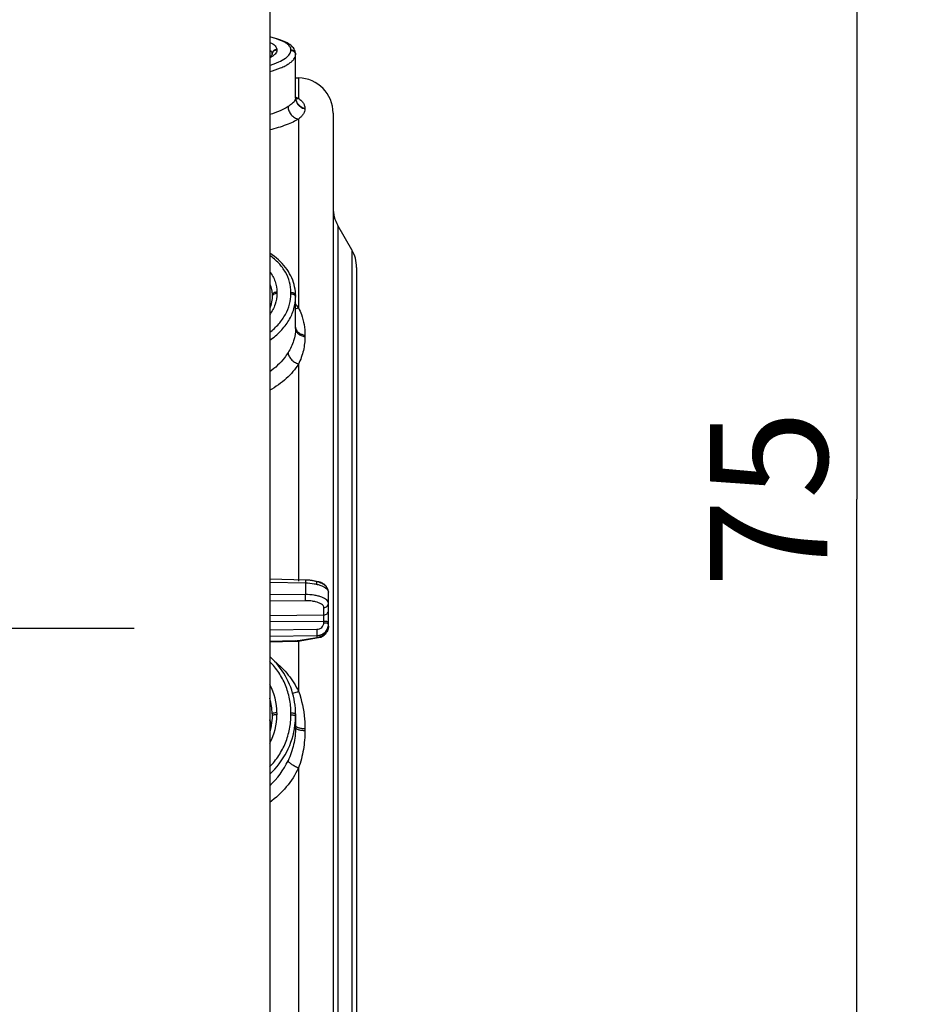
# Model space of a CAD drawing. Units: millimetres. Extents: x 0 to 1189, y 0 to 841.
# Drawn here: x 388 to 407, y 301 to 322 of the extents above; entities that cross this region are included whole.
import ezdxf

# ---------------------------------------------------------------- set-up
doc = ezdxf.new("R2010")
doc.units = ezdxf.units.MM
doc.header["$LTSCALE"] = 65.395
doc.linetypes.add('CENTER', pattern=[0.6, 0.375, -0.075, 0.075, -0.075])
doc.layers.get('0').update_dxf_attribs({"linetype": 'CONTINUOUS'})
for name, color, linetype in [('2D-BEMASSUNG', 7, 'CONTINUOUS'), ('AUSFORMSCHRAEGEN', 7, 'CONTINUOUS'), ('BEZUGSACHSEN', 7, 'CONTINUOUS'), ('RUNDUNGEN', 7, 'CONTINUOUS')]:
    doc.layers.add(name, color=color, linetype=linetype)
doc.styles.get("Standard").update_dxf_attribs({"font": 'txt', "width": 0.7})
doc.dimstyles.new('DIMSTYLE_1', dxfattribs={"dimtxt": 2.5, "dimasz": 3.5, "dimexe": 1.5, "dimexo": 0, "dimtad": 1, "dimlfac": 2, "dimdsep": 46, "dimtxsty": 'STANDARD', "dimblk": '_FILLED', "dimblk1": '_FILLED', "dimblk2": '_FILLED', "dimcen": 0.09, "dimclrt": 5, "dimazin": 2, "dimtp": 0.3, "dimtm": 0.3, "dimtfac": 1, "dimtofl": 0, "dimtmove": 0, "dimatfit": 3, "dimldrblk": '_FILLED', "dimfxl": 1, "dimtolj": 1, "dimarcsym": 0})

# ---------------------------------------------------------------- blocks, each defined once
blk = doc.blocks.new('_FILLED')
at = {"color": 0, "linetype": 'BYBLOCK'}
blk.add_solid([(0, 0), (-1, 0.125), (-1, -0.125)], dxfattribs=at)
blk = doc.blocks.new('*D25')
at = {"layer": '2D-BEMASSUNG', "color": 2, "linetype": 'CONTINUOUS'}
for p, q in [((383.159, 330.864), (407.384, 330.864)), ((405.884, 330.864), (405.884, 312.114)), ((405.884, 293.364), (405.884, 312.114)), ((389.559, 293.364), (407.384, 293.364))]:
    blk.add_line(p, q, dxfattribs=at)
at = {"layer": '2D-BEMASSUNG', "color": 2, "linetype": 'CONTINUOUS', "xscale": 3.5, "yscale": 3.5, "zscale": 3.5}
for p, rotation in [((405.884, 330.864), 90), ((405.884, 293.364), 270)]:
    blk.add_blockref('_FILLED', p, dxfattribs=dict(at, rotation=rotation))
at = {"layer": '2D-BEMASSUNG', "color": 5, "linetype": 'CONTINUOUS', "insert": (402.759, 312.114), "char_height": 2.5, "width": 5.625, "attachment_point": 2, "rotation": 90, "line_spacing_factor": 0.9}
blk.add_mtext('75', dxfattribs=at)

msp = doc.modelspace()

# ---------------------------------------------------------------- linework, layer by layer
at = {"color": 7, "linetype": 'CONTINUOUS'}
msp.add_line((393.3845, 554.6137), (393.3845, 257.1137), dxfattribs=at)
at = {"layer": 'AUSFORMSCHRAEGEN', "color": 7, "linetype": 'CONTINUOUS'}
msp.add_line((393.9345, 321.0832), (393.9976, 321.0821), dxfattribs=at)
at = {"layer": 'BEZUGSACHSEN', "color": 7, "linetype": 'CENTER'}
msp.add_line((386.6345, 309.3637), (390.5005, 309.3637), dxfattribs=at)
at = {"layer": 'RUNDUNGEN', "color": 9, "linetype": 'CONTINUOUS'}
for p, q in [((393.5362, 321.6861), (393.5362, 321.6749)), ((393.8362, 321.6698), (393.8362, 321.6811)), ((393.9976, 321.0821), (393.9976, 320.6445)), ((394.1345, 320.4352), (394.1345, 320.4242)), ((393.9976, 320.2071), (393.9976, 316.1836)), ((394.835, 317.9397), (394.835, 286.7878)), ((395.134, 317.4217), (395.134, 287.3057)), ((393.5362, 316.52), (393.5362, 316.4892)), ((393.8362, 316.4856), (393.8362, 316.5162)), ((394.1345, 315.604), (394.1345, 315.5739)), ((393.9976, 314.9886), (393.9976, 310.3614)), ((393.3845, 310.3447), (394.1432, 310.3274)), ((394.1432, 310.3274), (394.1432, 310.0778)), ((394.1432, 310.0778), (393.3845, 310.0705)), ((394.1432, 309.9478), (393.3845, 309.9406)), ((394.5362, 309.6444), (394.5362, 309.8011)), ((393.3845, 309.6334), (394.5362, 309.6444)), ((393.3845, 309.5044), (394.5362, 309.5154)), ((394.5362, 309.4799), (394.5362, 309.5154)), ((393.3845, 309.3272), (394.3888, 309.3392)), ((393.3845, 309.1949), (394.3888, 309.2068)), ((393.9281, 309.0904), (393.3845, 309.079)), ((393.9281, 309.0904), (394.0303, 309.1075)), ((393.9976, 309.0916), (393.9976, 308.0197)), ((394.0303, 309.1075), (394.3888, 309.1672)), ((394.3888, 309.2068), (394.3888, 309.1672)), ((393.5362, 307.5606), (393.5362, 307.5186)), ((393.8362, 307.5174), (393.8362, 307.5592)), ((394.1345, 307.225), (394.1345, 307.1839)), ((393.9976, 306.3872), (393.9976, 298.3402))]:
    msp.add_line(p, q, dxfattribs=at)
at = {"layer": 'RUNDUNGEN', "color": 7, "linetype": 'CONTINUOUS'}
for p, q in [((393.4345, 321.5895), (393.4345, 321.5794)), ((393.9345, 321.5845), (393.9335, 321.6047)), ((393.9345, 320.6607), (393.9345, 321.5844)), ((394.7345, 320.3322), (394.7345, 284.3952)), ((395.134, 317.4217), (394.835, 317.9397)), ((395.2345, 317.0467), (395.2345, 287.6807)), ((393.4345, 316.4492), (393.4345, 316.4186)), ((393.9345, 315.7469), (393.9345, 316.4454)), ((394.6345, 309.4087), (394.6345, 310.1291)), ((393.3845, 309.0756), (393.9285, 309.087)), ((393.4345, 307.5364), (393.4345, 307.4911)), ((393.9345, 307.5332), (393.9345, 307.2464))]:
    msp.add_line(p, q, dxfattribs=at)
for points in [[(393.9335, 321.6045), (393.9297, 321.6288), (393.9231, 321.6528), (393.9137, 321.676), (393.9018, 321.6981), (393.8876, 321.7193), (393.8712, 321.7393), (393.8528, 321.7583), (393.8322, 321.7765), (393.8096, 321.7939), (393.7848, 321.8107), (393.7576, 321.827), (393.7279, 321.8428), (393.6955, 321.8582), (393.6601, 321.8734), (393.6217, 321.8881), (393.5803, 321.9025), (393.536, 321.9163), (393.4892, 321.9297), (393.4401, 321.9423), (393.3894, 321.9543), (393.3845, 321.9553)], [(393.4345, 321.5794), (393.4339, 321.5777), (393.4323, 321.5745), (393.4292, 321.5695), (393.4242, 321.5632), (393.4174, 321.5557), (393.4087, 321.5474), (393.398, 321.5384), (393.3853, 321.5288), (393.3845, 321.5283)], [(393.945, 320.6269), (393.9447, 320.6272), (393.9434, 320.6295), (393.9414, 320.634), (393.9389, 320.6409), (393.9366, 320.6499), (393.935, 320.6611)], [(393.9345, 316.4454), (393.9335, 316.487), (393.93, 316.5357), (393.9239, 316.5843), (393.9152, 316.6325), (393.904, 316.6805), (393.8901, 316.728), (393.8737, 316.775), (393.8547, 316.8215), (393.8331, 316.8674), (393.809, 316.9126), (393.7824, 316.9571), (393.7533, 317.0009), (393.7218, 317.0437), (393.6878, 317.0857), (393.6515, 317.1266), (393.6128, 317.1665), (393.5718, 317.2052), (393.5287, 317.2428), (393.4835, 317.279), (393.4363, 317.314), (393.3871, 317.3476), (393.3845, 317.3492)], [(393.4345, 316.4186), (393.4336, 316.3869), (393.4303, 316.3491), (393.4246, 316.3116), (393.4165, 316.2743), (393.406, 316.2373), (393.3933, 316.2006), (393.3845, 316.1794)], [(394.6345, 310.1291), (394.6343, 310.1369), (394.6336, 310.1456), (394.6325, 310.1543), (394.6308, 310.163), (394.6287, 310.1717), (394.626, 310.1804), (394.6229, 310.1891), (394.6192, 310.1977), (394.615, 310.2063), (394.6102, 310.2148), (394.6049, 310.2232), (394.599, 310.2315), (394.5926, 310.2396), (394.5857, 310.2476), (394.5783, 310.2554), (394.5704, 310.2631), (394.5619, 310.2705), (394.553, 310.2777), (394.5434, 310.2848), (394.5332, 310.2918), (394.5223, 310.2987), (394.5105, 310.3056), (394.4978, 310.3124), (394.4844, 310.3191), (394.4704, 310.3254), (394.456, 310.3315), (394.4415, 310.3371), (394.4267, 310.3424), (394.4119, 310.3473), (394.3968, 310.3518), (394.3816, 310.3561), (394.3662, 310.3601), (394.3506, 310.3638), (394.3348, 310.3673), (394.3188, 310.3705), (394.3026, 310.3734), (394.2862, 310.3761), (394.2697, 310.3785), (394.253, 310.3807), (394.2363, 310.3826), (394.2194, 310.3842), (394.2026, 310.3856), (394.1856, 310.3867), (394.1687, 310.3876), (394.1517, 310.3883), (393.3845, 310.4058)], [(394.6109, 310.2135), (394.6106, 310.2142), (394.606, 310.2229), (394.6012, 310.2314), (394.5959, 310.2398), (394.5903, 310.2479), (394.5843, 310.2558), (394.5781, 310.2635), (394.5714, 310.2709), (394.5645, 310.2781), (394.5573, 310.285), (394.5497, 310.2916), (394.5419, 310.2979), (394.5338, 310.3039), (394.5255, 310.3096), (394.5169, 310.315), (394.5081, 310.3201), (394.499, 310.3248), (394.4898, 310.3291), (394.4804, 310.3331), (394.4708, 310.3367), (394.4611, 310.3399), (394.4512, 310.3428), (394.4413, 310.3453), (394.4312, 310.3473), (394.421, 310.349), (394.4108, 310.3503), (394.4006, 310.3512), (394.3986, 310.3513)], [(393.9285, 309.087), (393.9361, 309.0872), (393.9523, 309.0879), (393.9683, 309.0889), (393.9839, 309.0902), (393.9993, 309.0918), (394.0144, 309.0938), (394.0292, 309.096), (394.4256, 309.1621)], [(393.9345, 307.5332), (393.9335, 307.5897), (393.9299, 307.6556), (393.9236, 307.7213), (393.9147, 307.7867), (393.9032, 307.8517), (393.889, 307.9161), (393.8722, 307.98), (393.8528, 308.0431), (393.8309, 308.1054), (393.8065, 308.1669), (393.7796, 308.2273), (393.7503, 308.2867), (393.7185, 308.3449), (393.6845, 308.4018), (393.6481, 308.4574), (393.6095, 308.5116), (393.5686, 308.5643), (393.5257, 308.6154), (393.4807, 308.6648), (393.4337, 308.7125), (393.3848, 308.7584)], [(393.4345, 307.4911), (393.4337, 307.4494), (393.4305, 307.397), (393.425, 307.3447), (393.4171, 307.2927), (393.4069, 307.241), (393.3944, 307.1898), (393.3845, 307.1559)], [(393.3845, 307.4088), (393.3943, 307.3756), (393.4069, 307.3247), (393.4152, 307.2828)]]:
    msp.add_lwpolyline(points, dxfattribs=at)
at = {"layer": 'RUNDUNGEN', "color": 9, "linetype": 'CONTINUOUS'}
for centre, radius, start, end in [((393.5278, 321.5783), 0.0933, 175.28698, 179.33812), ((394.1681, 320.6608), 0.2336, 180.00731, 188.11735), ((393.5256, 319.632), 1.1174, 68.30904, 68.52824), ((394.1677, 320.6607), 0.2332, 188.12026, 188.69697), ((392.9884, 315.4925), 1.2232, 34.40385, 39.32277), ((394.0612, 315.7775), 0.1268, 180.03921, 191.02736), ((394.0652, 315.7783), 0.1308, 191.03096, 196.41511), ((393.9566, 309.5498), 0.4596, 278.72838, 278.96568), ((393.9572, 309.5462), 0.456, 278.96533, 279.46598), ((394.3845, 309.4261), 0.2589, 270.97046, 280.0122), ((392.2676, 307.5606), 1.2686, 359.99966, 28.29031), ((392.2725, 307.5347), 1.162, 0.08149, 16.85832), ((392.2733, 307.0736), 1.1611, 10.39397, 16.87347), ((392.2452, 307.5202), 1.291, 331.96193, 359.92901), ((392.2938, 307.4918), 1.6407, 353.10836, 359.99289), ((392.2087, 307.2797), 1.7313, 312.78618, 334.76756)]:
    msp.add_arc(centre, radius, start, end, dxfattribs=at)
at = {"layer": 'RUNDUNGEN', "color": 7, "linetype": 'CONTINUOUS'}
for centre, radius, start, end in [((393.9845, 320.3322), 0.75, 0, 89), ((395.4845, 318.3147), 0.75, 180, 210), ((394.4845, 317.0467), 0.75, 0, 30), ((394.3845, 309.4087), 0.25, 279.4662, 359.99998)]:
    msp.add_arc(centre, radius, start, end, dxfattribs=at)
at = {"layer": 'RUNDUNGEN', "color": 9, "linetype": 'CONTINUOUS'}
for points, knots in [([(393.8362, 321.6811), (393.8362, 321.6946), (393.8307, 321.7232), (393.8068, 321.763), (393.7687, 321.8001), (393.7169, 321.835), (393.6518, 321.8678), (393.5412, 321.9112), (393.4496, 321.936), (393.3847, 321.9511)], [0, 0, 0, 0, 0.0731318, 0.1533119, 0.2471512, 0.3585122, 0.4892543, 0.6399857, 1, 1, 1, 1]), ([(393.3845, 321.6771), (393.3991, 321.665), (393.4237, 321.6397), (393.4345, 321.6051), (393.4345, 321.5895)], [0, 0, 0, 0, 0.5492039, 1, 1, 1, 1]), ([(393.3847, 321.8403), (393.3965, 321.8348), (393.4189, 321.8238), (393.4538, 321.8034), (393.4867, 321.7793), (393.5147, 321.7499), (393.5322, 321.7188), (393.5362, 321.6966), (393.5362, 321.6861)], [0, 0, 0, 0, 0.1721469, 0.3285178, 0.5345516, 0.7097819, 0.8611336, 1, 1, 1, 1]), ([(393.5362, 321.6749), (393.5362, 321.6603), (393.5282, 321.6285), (393.4967, 321.5849), (393.4477, 321.5428), (393.4074, 321.5181), (393.3847, 321.5057)], [0, 0, 0, 0, 0.1843872, 0.4026046, 0.6720764, 1, 1, 1, 1]), ([(393.3847, 321.3499), (393.4501, 321.3706), (393.5657, 321.4133), (393.6944, 321.482), (393.7688, 321.5415), (393.8067, 321.5834), (393.8304, 321.626), (393.8362, 321.6559), (393.8362, 321.6698)], [0, 0, 0, 0, 0.3549773, 0.6369567, 0.7502481, 0.846254, 0.9277723, 1, 1, 1, 1]), ([(393.5362, 321.6861), (393.5231, 321.6864), (393.4966, 321.6817), (393.4627, 321.6605), (393.4399, 321.6281), (393.4345, 321.6022), (393.4345, 321.5895)], [0, 0, 0, 0, 0.2539537, 0.505649, 0.7540236, 1, 1, 1, 1]), ([(393.5362, 321.6749), (393.5237, 321.6751), (393.4986, 321.6709), (393.4659, 321.6517), (393.4426, 321.6221), (393.4358, 321.5981), (393.4348, 321.586)], [0, 0, 0, 0, 0.2538038, 0.5055173, 0.7540356, 1, 1, 1, 1]), ([(393.8362, 321.6811), (393.8491, 321.6808), (393.8748, 321.6755), (393.9074, 321.6541), (393.9293, 321.6222), (393.9345, 321.597), (393.9345, 321.5845)], [0, 0, 0, 0, 0.2539522, 0.5055737, 0.7539421, 1, 1, 1, 1]), ([(393.8362, 321.6698), (393.8491, 321.6696), (393.8748, 321.6643), (393.9074, 321.6429), (393.9293, 321.611), (393.9345, 321.5857), (393.9345, 321.5733)], [0, 0, 0, 0, 0.2540204, 0.5056696, 0.7540093, 1, 1, 1, 1]), ([(393.3845, 321.2161), (393.4635, 321.2382), (393.5748, 321.2749), (393.7089, 321.336), (393.7882, 321.3811), (393.8514, 321.4275), (393.8979, 321.4748), (393.9272, 321.5231), (393.9345, 321.5574), (393.9345, 321.5733)], [0, 0, 0, 0, 0.3582103, 0.5101098, 0.6427546, 0.7561037, 0.8511472, 0.9306135, 1, 1, 1, 1]), ([(393.9345, 320.6607), (393.9345, 320.6526), (393.9328, 320.6362), (393.9186, 320.5928), (393.8804, 320.5494), (393.8263, 320.5068), (393.7929, 320.4843), (393.7747, 320.4724)], [0, 0, 0, 0, 0.0949349, 0.1917978, 0.5300764, 0.7458972, 1, 1, 1, 1]), ([(393.9351, 320.6554), (393.9369, 320.6293), (393.9496, 320.5772), (393.9933, 320.5097), (394.0569, 320.4592), (394.1081, 320.4404), (394.1345, 320.4352)], [0, 0, 0, 0, 0.2465735, 0.4951055, 0.7463688, 1, 1, 1, 1]), ([(393.9369, 320.6485), (393.9518, 320.6452), (393.9722, 320.6432), (393.9925, 320.6441), (393.9976, 320.6445)], [0, 0, 0, 0, 0.7474524, 1, 1, 1, 1]), ([(393.9372, 320.6255), (393.9409, 320.6012), (393.9562, 320.5532), (394.0004, 320.4919), (394.0614, 320.4462), (394.1097, 320.4291), (394.1345, 320.4242)], [0, 0, 0, 0, 0.2465614, 0.4952151, 0.7465006, 1, 1, 1, 1]), ([(393.9386, 320.6702), (393.9437, 320.6682), (393.9636, 320.6601), (393.9832, 320.6514), (393.9976, 320.6445)], [0, 0, 0, 0, 0.2595582, 1, 1, 1, 1]), ([(393.9976, 320.6445), (394.0192, 320.6308), (394.0575, 320.6009), (394.1013, 320.5478), (394.1281, 320.4922), (394.1345, 320.4536), (394.1345, 320.4352)], [0, 0, 0, 0, 0.2953626, 0.5561723, 0.7878614, 1, 1, 1, 1]), ([(393.7747, 320.4724), (393.7214, 320.4376), (393.5939, 320.3731), (393.4597, 320.3253), (393.3847, 320.3024)], [0, 0, 0, 0, 0.4478137, 1, 1, 1, 1]), ([(393.7747, 320.4724), (393.7752, 320.4413), (393.7879, 320.3781), (393.8367, 320.2955), (393.9087, 320.2337), (393.9679, 320.2117), (393.9976, 320.2071)], [0, 0, 0, 0, 0.2503133, 0.5060537, 0.7583527, 1, 1, 1, 1]), ([(394.1345, 320.4242), (394.1345, 320.406), (394.1283, 320.3679), (394.1008, 320.313), (394.0559, 320.2588), (394.0185, 320.2249), (393.9976, 320.2071)], [0, 0, 0, 0, 0.2064527, 0.4293022, 0.6883594, 1, 1, 1, 1]), ([(393.9976, 320.2071), (393.96, 320.1833), (393.875, 320.1376), (393.6728, 320.0525), (393.5043, 320.0038), (393.3846, 319.9754)], [0, 0, 0, 0, 0.2029615, 0.4389956, 1, 1, 1, 1]), ([(393.8362, 316.5162), (393.8362, 316.5899), (393.816, 316.7398), (393.7255, 316.9525), (393.5795, 317.1458), (393.4538, 317.2541), (393.3847, 317.3039)], [0, 0, 0, 0, 0.2347993, 0.4751943, 0.7286434, 1, 1, 1, 1]), ([(393.3847, 316.9561), (393.4324, 316.8923), (393.5091, 316.7533), (393.5362, 316.5962), (393.5362, 316.52)], [0, 0, 0, 0, 0.5107611, 1, 1, 1, 1]), ([(393.3845, 316.6944), (393.4008, 316.6555), (393.426, 316.5749), (393.4345, 316.4908), (393.4345, 316.4492)], [0, 0, 0, 0, 0.5031713, 1, 1, 1, 1]), ([(393.5362, 316.4892), (393.5362, 316.4119), (393.5084, 316.2517), (393.4323, 316.1088), (393.3847, 316.0421)], [0, 0, 0, 0, 0.4855318, 1, 1, 1, 1]), ([(393.3847, 315.6613), (393.4541, 315.7157), (393.5799, 315.8332), (393.725, 316.0377), (393.8153, 316.2575), (393.8362, 316.4108), (393.8362, 316.4856)], [0, 0, 0, 0, 0.2724734, 0.528119, 0.7690264, 1, 1, 1, 1]), ([(393.5362, 316.52), (393.5232, 316.5201), (393.4978, 316.517), (393.4645, 316.5023), (393.4407, 316.4791), (393.4345, 316.4587), (393.4345, 316.4492)], [0, 0, 0, 0, 0.2877435, 0.5553646, 0.7907061, 1, 1, 1, 1]), ([(393.5362, 316.4892), (393.5232, 316.4894), (393.4978, 316.4862), (393.4645, 316.4716), (393.4407, 316.4484), (393.4345, 316.4281), (393.4345, 316.4186)], [0, 0, 0, 0, 0.2879634, 0.5556964, 0.7909595, 1, 1, 1, 1]), ([(393.8362, 316.5162), (393.8489, 316.516), (393.8736, 316.5125), (393.9057, 316.4975), (393.9285, 316.4746), (393.9345, 316.4547), (393.9345, 316.4454)], [0, 0, 0, 0, 0.2879508, 0.5549709, 0.7900998, 1, 1, 1, 1]), ([(393.8362, 316.4856), (393.8489, 316.4854), (393.8736, 316.4818), (393.9057, 316.467), (393.9285, 316.4441), (393.9345, 316.4242), (393.9345, 316.4149)], [0, 0, 0, 0, 0.2881735, 0.5553025, 0.7903503, 1, 1, 1, 1]), ([(393.3845, 315.4941), (393.4682, 315.5521), (393.6203, 315.6795), (393.7975, 315.9069), (393.9086, 316.1551), (393.9345, 316.33), (393.9345, 316.4149)], [0, 0, 0, 0, 0.2744698, 0.5308211, 0.7709161, 1, 1, 1, 1]), ([(393.9344, 316.1722), (393.9396, 316.1725), (393.9609, 316.1745), (393.982, 316.179), (393.9976, 316.1836)], [0, 0, 0, 0, 0.2418505, 1, 1, 1, 1]), ([(393.9976, 316.1836), (394.0206, 316.1388), (394.0998, 315.9552), (394.1345, 315.7531), (394.1345, 315.604)], [0, 0, 0, 0, 0.2526878, 1, 1, 1, 1]), ([(393.9345, 315.7469), (393.9345, 315.6585), (393.9058, 315.4754), (393.8242, 315.3103), (393.7747, 315.2309)], [0, 0, 0, 0, 0.486195, 1, 1, 1, 1]), ([(393.9345, 315.7469), (393.9345, 315.7266), (393.9456, 315.6834), (393.9904, 315.6302), (394.0559, 315.5916), (394.1073, 315.5778), (394.1345, 315.5739)], [0, 0, 0, 0, 0.2135147, 0.4481148, 0.7120746, 1, 1, 1, 1]), ([(393.9397, 315.7413), (393.9448, 315.7239), (393.9633, 315.6895), (394.0081, 315.6485), (394.0668, 315.6184), (394.1113, 315.6073), (394.1345, 315.604)], [0, 0, 0, 0, 0.2168602, 0.4558078, 0.7187047, 1, 1, 1, 1]), ([(394.1345, 315.5739), (394.1345, 315.475), (394.1111, 315.2726), (394.0417, 315.0814), (393.9976, 314.9886)], [0, 0, 0, 0, 0.49025, 1, 1, 1, 1]), ([(393.7747, 315.2309), (393.751, 315.1928), (393.6425, 315.0385), (393.5014, 314.9084), (393.3847, 314.8253)], [0, 0, 0, 0, 0.2388465, 1, 1, 1, 1]), ([(393.7747, 315.2309), (393.7752, 315.207), (393.7907, 315.1551), (393.8402, 315.0865), (393.911, 315.0275), (393.9678, 314.999), (393.9976, 314.9886)], [0, 0, 0, 0, 0.2077298, 0.454267, 0.7260434, 1, 1, 1, 1]), ([(393.9976, 314.9886), (393.9259, 314.8756), (393.741, 314.6622), (393.511, 314.5004), (393.3846, 314.4298)], [0, 0, 0, 0, 0.4802781, 1, 1, 1, 1]), ([(394.1437, 310.3885), (394.1442, 310.386), (394.1438, 310.3808), (394.1439, 310.3707), (394.1436, 310.3528), (394.1434, 310.3376), (394.1432, 310.3274)], [0, 0, 0, 0, 0.1249291, 0.2499419, 0.4999614, 1, 1, 1, 1]), ([(394.3888, 310.2924), (394.389, 310.3005), (394.3892, 310.312), (394.3895, 310.3264), (394.3896, 310.335), (394.3897, 310.3419), (394.3897, 310.3465), (394.3897, 310.3492), (394.3897, 310.3506), (394.3896, 310.3512), (394.3897, 310.3517), (394.3896, 310.3517)], [0, 0, 0, 0, 0.4090942, 0.5816631, 0.7279981, 0.8450759, 0.9304769, 0.9607231, 0.9824455, 0.9955413, 1, 1, 1, 1]), ([(394.1432, 310.3274), (394.2064, 310.3261), (394.2987, 310.3179), (394.4143, 310.2924), (394.4884, 310.2682), (394.5496, 310.2393), (394.596, 310.2064), (394.6266, 310.17), (394.6345, 310.1419), (394.6345, 310.1291)], [0, 0, 0, 0, 0.3367008, 0.4913515, 0.6305957, 0.7510435, 0.8510444, 0.9319028, 1, 1, 1, 1]), ([(394.6345, 309.8934), (394.6345, 309.9061), (394.6266, 309.9338), (394.596, 309.9693), (394.5495, 310.0008), (394.4883, 310.028), (394.4142, 310.0501), (394.2984, 310.0724), (394.2062, 310.0782), (394.1432, 310.0778)], [0, 0, 0, 0, 0.0678024, 0.1479581, 0.2472823, 0.3673064, 0.5064824, 0.6614613, 1, 1, 1, 1]), ([(394.1432, 309.9478), (394.144, 309.9657), (394.1439, 310.0091), (394.1437, 310.0524), (394.1432, 310.0778)], [0, 0, 0, 0, 0.4138713, 1, 1, 1, 1]), ([(394.5362, 309.8011), (394.5362, 309.8112), (394.53, 309.8334), (394.5054, 309.8619), (394.4682, 309.887), (394.4192, 309.9087), (394.36, 309.9262), (394.2674, 309.9438), (394.1936, 309.9482), (394.1432, 309.9478)], [0, 0, 0, 0, 0.0679602, 0.1481592, 0.2474574, 0.3674259, 0.5065426, 0.6614749, 1, 1, 1, 1]), ([(394.5362, 309.8011), (394.549, 309.8013), (394.5746, 309.8063), (394.6072, 309.8267), (394.6292, 309.8571), (394.6345, 309.8815), (394.6345, 309.8934)], [0, 0, 0, 0, 0.2590661, 0.5128337, 0.7591114, 1, 1, 1, 1]), ([(394.5362, 309.6444), (394.549, 309.6447), (394.5746, 309.6496), (394.6072, 309.67), (394.6292, 309.7005), (394.6345, 309.7249), (394.6345, 309.7368)], [0, 0, 0, 0, 0.2590661, 0.5128337, 0.7591114, 1, 1, 1, 1]), ([(394.5362, 309.5154), (394.5367, 309.5406), (394.5369, 309.5836), (394.537, 309.6267), (394.5362, 309.6444)], [0, 0, 0, 0, 0.5868346, 1, 1, 1, 1]), ([(394.5362, 309.5154), (394.5488, 309.5153), (394.5724, 309.5135), (394.5999, 309.5073), (394.6175, 309.4995), (394.6286, 309.4923), (394.6345, 309.4839), (394.6345, 309.4786)], [0, 0, 0, 0, 0.3413853, 0.6376117, 0.7583284, 0.8577376, 1, 1, 1, 1]), ([(394.3888, 309.3392), (394.4082, 309.3394), (394.4467, 309.347), (394.4957, 309.3783), (394.5285, 309.4248), (394.5362, 309.4618), (394.5362, 309.4799)], [0, 0, 0, 0, 0.2582858, 0.5114356, 0.7579417, 1, 1, 1, 1]), ([(394.3888, 309.2068), (394.4209, 309.2073), (394.4851, 309.22), (394.5667, 309.2725), (394.6215, 309.3506), (394.6345, 309.4128), (394.6345, 309.4434)], [0, 0, 0, 0, 0.2563806, 0.5088875, 0.7562218, 1, 1, 1, 1]), ([(394.3888, 309.3392), (394.3894, 309.3121), (394.3899, 309.2743), (394.3896, 309.2302), (394.3893, 309.2131), (394.3888, 309.2068)], [0, 0, 0, 0, 0.6133428, 0.8573332, 1, 1, 1, 1]), ([(394.6345, 309.4087), (394.6345, 309.3808), (394.6242, 309.3244), (394.58, 309.2505), (394.5127, 309.1957), (394.4577, 309.1761), (394.4295, 309.1711)], [0, 0, 0, 0, 0.2464646, 0.4948467, 0.7461461, 1, 1, 1, 1]), ([(394.5362, 309.4799), (394.5488, 309.4798), (394.5724, 309.4781), (394.5999, 309.4719), (394.6175, 309.4641), (394.6286, 309.457), (394.6345, 309.4486), (394.6345, 309.4434)], [0, 0, 0, 0, 0.3416851, 0.6380938, 0.7588178, 0.8581566, 1, 1, 1, 1]), ([(394.0264, 309.0956), (394.0021, 309.0918), (393.9692, 309.0894), (393.9364, 309.0901), (393.9281, 309.0904)], [0, 0, 0, 0, 0.7482884, 1, 1, 1, 1]), ([(393.9285, 309.087), (393.9282, 309.087), (393.9285, 309.0888), (393.9282, 309.0896), (393.9281, 309.0904)], [0, 0, 0, 0, 0.2532355, 1, 1, 1, 1]), ([(394.3888, 309.1672), (394.3919, 309.1659), (394.4036, 309.1617), (394.4166, 309.1606), (394.4256, 309.1621)], [0, 0, 0, 0, 0.2657634, 1, 1, 1, 1]), ([(393.8362, 307.5592), (393.8362, 307.66), (393.8165, 307.862), (393.7283, 308.1534), (393.5849, 308.4228), (393.456, 308.5811), (393.3847, 308.6535)], [0, 0, 0, 0, 0.2493654, 0.4986143, 0.7485682, 1, 1, 1, 1]), ([(393.4868, 308.6586), (393.5939, 308.5719), (393.7895, 308.3763), (393.9378, 308.1425), (393.9976, 308.0197)], [0, 0, 0, 0, 0.5019941, 1, 1, 1, 1]), ([(393.8727, 307.978), (393.8823, 307.98), (393.9249, 307.9908), (393.9663, 308.0062), (393.9976, 308.0197)], [0, 0, 0, 0, 0.2240354, 1, 1, 1, 1]), ([(393.9976, 308.0197), (394.0669, 307.83), (394.1232, 307.5619), (394.1345, 307.2926), (394.1345, 307.225)], [0, 0, 0, 0, 0.7493979, 1, 1, 1, 1]), ([(393.3847, 306.4097), (393.4561, 306.4838), (393.5849, 306.6454), (393.7281, 306.9188), (393.8163, 307.2128), (393.8362, 307.4162), (393.8362, 307.5174)], [0, 0, 0, 0, 0.252164, 0.5028525, 0.7520606, 1, 1, 1, 1]), ([(393.5362, 307.5606), (393.5233, 307.5607), (393.4991, 307.5596), (393.4709, 307.5554), (393.4524, 307.5497), (393.4417, 307.5451), (393.4345, 307.5389), (393.4345, 307.5346)], [0, 0, 0, 0, 0.3569537, 0.6648585, 0.7870115, 0.8832136, 1, 1, 1, 1]), ([(393.5362, 307.5186), (393.5233, 307.5187), (393.4991, 307.5176), (393.4709, 307.5134), (393.4524, 307.5078), (393.4417, 307.5032), (393.4345, 307.4971), (393.4345, 307.4929)], [0, 0, 0, 0, 0.3572677, 0.6653796, 0.7875551, 0.8836984, 1, 1, 1, 1]), ([(393.8362, 307.5592), (393.8488, 307.5591), (393.8722, 307.5579), (393.8995, 307.5536), (393.9173, 307.548), (393.9276, 307.5434), (393.9345, 307.5373), (393.9345, 307.5332)], [0, 0, 0, 0, 0.3586553, 0.6657019, 0.7871764, 0.8828807, 1, 1, 1, 1]), ([(393.8362, 307.5174), (393.8488, 307.5173), (393.8722, 307.516), (393.8995, 307.5118), (393.9173, 307.5062), (393.9276, 307.5017), (393.9345, 307.4957), (393.9345, 307.4916)], [0, 0, 0, 0, 0.3589789, 0.6662344, 0.7877298, 0.8833723, 1, 1, 1, 1]), ([(393.3845, 306.2538), (393.5313, 306.3889), (393.7788, 306.7107), (393.8989, 307.099), (393.9226, 307.2949)], [0, 0, 0, 0, 0.5027225, 1, 1, 1, 1]), ([(393.9345, 307.2464), (393.9344, 307.1256), (393.9072, 306.8825), (393.8265, 306.6517), (393.7747, 306.5417)], [0, 0, 0, 0, 0.4983079, 1, 1, 1, 1]), ([(393.9345, 307.2887), (393.9345, 307.28), (393.9472, 307.2665), (393.968, 307.2557), (393.9923, 307.2466), (394.0219, 307.2389), (394.0697, 307.2301), (394.1079, 307.2264), (394.1345, 307.225)], [0, 0, 0, 0, 0.1201081, 0.2137062, 0.3319435, 0.4732094, 0.6344395, 1, 1, 1, 1]), ([(393.9345, 307.2471), (393.9345, 307.2384), (393.9472, 307.225), (393.968, 307.2143), (393.9923, 307.2053), (394.0219, 307.1977), (394.0697, 307.1889), (394.1079, 307.1853), (394.1345, 307.1839)], [0, 0, 0, 0, 0.1195461, 0.2130613, 0.3313122, 0.4726653, 0.6340389, 1, 1, 1, 1]), ([(394.1345, 307.1839), (394.1345, 307.0491), (394.1119, 306.7781), (394.0432, 306.5149), (393.9976, 306.3872)], [0, 0, 0, 0, 0.498652, 1, 1, 1, 1]), ([(393.9976, 306.3872), (393.9285, 306.2425), (393.7526, 305.9686), (393.5149, 305.7463), (393.3846, 305.6511)], [0, 0, 0, 0, 0.4982469, 1, 1, 1, 1]), ([(393.7747, 306.5417), (393.775, 306.5372), (393.7803, 306.5264), (393.7939, 306.5108), (393.8148, 306.4925), (393.8542, 306.4636), (393.9153, 306.4269), (393.9688, 306.4002), (393.9976, 306.3872)], [0, 0, 0, 0, 0.0495744, 0.1244298, 0.2255465, 0.3506352, 0.6561634, 1, 1, 1, 1])]:
    msp.add_open_spline(points, degree=3, knots=knots, dxfattribs=at)

# ---------------------------------------------------------------- dimensions: what is measured, and where the dimension line sits
at = {"layer": '2D-BEMASSUNG', "color": 2, "linetype": 'CONTINUOUS'}
dim = msp.add_linear_dim(base=(405.8845, 330.8637), p1=(389.5595, 293.3637), p2=(383.1595, 330.8637), angle=90, dimstyle='DIMSTYLE_1', dxfattribs=at)
dim.commit()
dim.dimension.update_dxf_attribs({"geometry": '*D25', "text_midpoint": (405.8845, 311.7566), "dimtype": 160})

doc.saveas('drawing.dxf')
